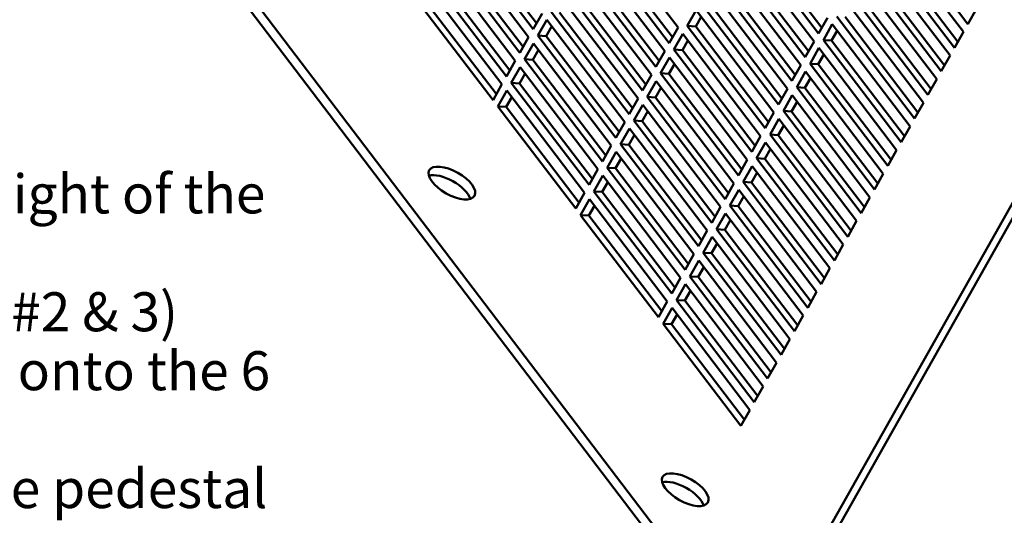
# Model space of a CAD drawing. Units: inches. Extents: x 0.5 to 67.5, y 1.5 to 42.5.
# Drawn here: x 24.7 to 36.8, y 15.2 to 21.3 of the extents above; entities that cross this region are included whole.
import ezdxf

# ---------------------------------------------------------------- set-up
doc = ezdxf.new("R2010")
doc.units = ezdxf.units.IN
doc.header["$LTSCALE"] = 4
doc.header["$MEASUREMENT"] = 0
doc.layers.add('Symbol (ANSI)', color=7, linetype='Continuous', lineweight=25)
doc.layers.add('Visible (ANSI)', color=7, linetype='Continuous', lineweight=50)
doc.styles.add('Note Text (ANSI)', font='tahoma.ttf')

msp = doc.modelspace()

# ---------------------------------------------------------------- linework, layer by layer
at = {"layer": 'Visible (ANSI)'}
for p, q in [((22.824, 27.805), (32.569, 14.985)), ((22.765, 27.7), (32.511, 14.881)), ((39.48, 23.709), (34.437, 14.768)), ((34.54, 14.761), (39.582, 23.702)), ((36.328, 21.295), (35.371, 22.553)), ((30.982, 21.232), (30.026, 22.49)), ((30.128, 22.483), (31.024, 21.306)), ((31.808, 22.511), (32.764, 21.253)), ((34.491, 21.177), (33.535, 22.435)), ((33.637, 22.428), (34.532, 21.25)), ((35.316, 22.456), (36.273, 21.198)), ((29.971, 22.393), (30.927, 21.135)), ((32.655, 21.059), (31.698, 22.317)), ((31.801, 22.31), (32.696, 21.132)), ((33.48, 22.338), (34.436, 21.08)), ((30.818, 20.941), (29.862, 22.199)), ((29.964, 22.192), (30.859, 21.015)), ((31.644, 22.22), (32.6, 20.962)), ((35.152, 22.165), (36.109, 20.907)), ((36.163, 21.004), (35.207, 22.262)), ((35.31, 22.255), (36.205, 21.077)), ((29.807, 22.102), (30.763, 20.844)), ((33.316, 22.047), (34.272, 20.789)), ((34.327, 20.886), (33.371, 22.144)), ((33.473, 22.137), (34.368, 20.959)), ((31.479, 21.929), (32.436, 20.671)), ((32.49, 20.768), (31.534, 22.026)), ((31.637, 22.019), (32.532, 20.842)), ((35.999, 20.713), (35.043, 21.971)), ((35.145, 21.964), (36.041, 20.786)), ((29.643, 21.811), (30.599, 20.553)), ((30.654, 20.65), (29.698, 21.908)), ((29.8, 21.902), (30.695, 20.724)), ((34.163, 20.595), (33.207, 21.853)), ((33.309, 21.846), (34.204, 20.668)), ((34.988, 21.874), (35.945, 20.616)), ((32.326, 20.477), (31.37, 21.735)), ((31.472, 21.728), (32.368, 20.551)), ((33.152, 21.756), (34.108, 20.498)), ((35.835, 20.422), (34.879, 21.68)), ((34.981, 21.673), (35.877, 20.495)), ((30.49, 20.359), (29.534, 21.617)), ((29.636, 21.611), (30.531, 20.433)), ((31.315, 21.638), (32.272, 20.38)), ((33.999, 20.304), (33.042, 21.562)), ((33.145, 21.555), (34.04, 20.378)), ((34.824, 21.583), (35.781, 20.325)), ((32.162, 20.186), (31.206, 21.444)), ((31.308, 21.438), (32.204, 20.26)), ((32.878, 21.271), (32.988, 21.465)), ((32.988, 21.465), (33.944, 20.207)), ((36.437, 21.489), (36.328, 21.295)), ((31.092, 21.426), (30.982, 21.232)), ((31.042, 21.153), (31.151, 21.347)), ((31.151, 21.347), (32.108, 20.089)), ((33.049, 21.385), (32.981, 21.264)), ((34.6, 21.371), (34.491, 21.177)), ((35.671, 20.131), (34.715, 21.389)), ((34.817, 21.382), (35.713, 20.205)), ((31.212, 21.267), (31.144, 21.147)), ((32.764, 21.253), (32.655, 21.059)), ((33.835, 20.013), (32.878, 21.271)), ((32.878, 21.271), (32.981, 21.264)), ((32.981, 21.264), (33.876, 20.087)), ((34.551, 21.098), (34.66, 21.292)), ((34.721, 21.212), (34.653, 21.091)), ((34.66, 21.292), (35.617, 20.034)), ((36.273, 21.198), (36.163, 21.004)), ((30.927, 21.135), (30.818, 20.941)), ((31.998, 19.895), (31.042, 21.153)), ((31.042, 21.153), (31.144, 21.147)), ((31.144, 21.147), (32.04, 19.969)), ((32.714, 20.98), (32.824, 21.174)), ((32.885, 21.094), (32.817, 20.974)), ((32.824, 21.174), (33.78, 19.916)), ((34.436, 21.08), (34.327, 20.886)), ((35.507, 19.84), (34.551, 21.098)), ((34.551, 21.098), (34.653, 21.091)), ((34.653, 21.091), (35.549, 19.914)), ((30.878, 20.863), (30.987, 21.056)), ((31.048, 20.976), (30.98, 20.856)), ((30.987, 21.056), (31.944, 19.798)), ((32.6, 20.962), (32.49, 20.768)), ((33.671, 19.722), (32.714, 20.98)), ((32.714, 20.98), (32.817, 20.974)), ((32.817, 20.974), (33.712, 19.796)), ((34.387, 20.807), (34.496, 21.001)), ((34.496, 21.001), (35.452, 19.743)), ((30.763, 20.844), (30.654, 20.65)), ((31.834, 19.605), (30.878, 20.863)), ((30.878, 20.863), (30.98, 20.856)), ((30.98, 20.856), (31.876, 19.678)), ((32.55, 20.69), (32.66, 20.883)), ((32.66, 20.883), (33.616, 19.625)), ((34.557, 20.921), (34.489, 20.801)), ((36.109, 20.907), (35.999, 20.713)), ((30.714, 20.572), (30.823, 20.766)), ((30.823, 20.766), (31.78, 19.508)), ((32.721, 20.803), (32.653, 20.683)), ((34.272, 20.789), (34.163, 20.595)), ((34.223, 20.516), (34.332, 20.71)), ((34.332, 20.71), (35.288, 19.452)), ((35.343, 19.549), (34.387, 20.807)), ((34.387, 20.807), (34.489, 20.801)), ((34.489, 20.801), (35.385, 19.623)), ((30.884, 20.685), (30.816, 20.565)), ((32.436, 20.671), (32.326, 20.477)), ((32.386, 20.399), (32.496, 20.593)), ((32.496, 20.593), (33.452, 19.334)), ((33.507, 19.431), (32.55, 20.69)), ((32.55, 20.69), (32.653, 20.683)), ((32.653, 20.683), (33.548, 19.505)), ((34.393, 20.63), (34.325, 20.51)), ((35.945, 20.616), (35.835, 20.422)), ((30.599, 20.553), (30.49, 20.359)), ((30.55, 20.281), (30.659, 20.475)), ((30.659, 20.475), (31.615, 19.217)), ((31.67, 19.314), (30.714, 20.572)), ((30.714, 20.572), (30.816, 20.565)), ((30.816, 20.565), (31.712, 19.387)), ((32.557, 20.512), (32.489, 20.392)), ((34.108, 20.498), (33.999, 20.304)), ((35.179, 19.258), (34.223, 20.516)), ((34.223, 20.516), (34.325, 20.51)), ((34.325, 20.51), (35.22, 19.332)), ((30.72, 20.394), (30.652, 20.274)), ((32.272, 20.38), (32.162, 20.186)), ((33.343, 19.141), (32.386, 20.399)), ((32.386, 20.399), (32.489, 20.392)), ((32.489, 20.392), (33.384, 19.214)), ((34.059, 20.226), (34.168, 20.419)), ((34.229, 20.339), (34.161, 20.219)), ((34.168, 20.419), (35.124, 19.161)), ((31.506, 19.023), (30.55, 20.281)), ((30.55, 20.281), (30.652, 20.274)), ((30.652, 20.274), (31.547, 19.096)), ((32.222, 20.108), (32.332, 20.302)), ((32.393, 20.221), (32.325, 20.101)), ((32.332, 20.302), (33.288, 19.044)), ((35.015, 18.968), (34.059, 20.226)), ((34.059, 20.226), (34.161, 20.219)), ((34.161, 20.219), (35.056, 19.041)), ((35.781, 20.325), (35.671, 20.131)), ((33.178, 18.85), (32.222, 20.108)), ((32.222, 20.108), (32.325, 20.101)), ((32.325, 20.101), (33.22, 18.923)), ((33.944, 20.207), (33.835, 20.013)), ((33.895, 19.935), (34.004, 20.129)), ((34.004, 20.129), (34.96, 18.871)), ((32.108, 20.089), (31.998, 19.895)), ((32.058, 19.817), (32.167, 20.011)), ((32.167, 20.011), (33.124, 18.753)), ((34.065, 20.048), (33.997, 19.928)), ((35.617, 20.034), (35.507, 19.84)), ((32.228, 19.93), (32.16, 19.81)), ((33.78, 19.916), (33.671, 19.722)), ((34.851, 18.677), (33.895, 19.935)), ((33.895, 19.935), (33.997, 19.928)), ((33.997, 19.928), (34.892, 18.75)), ((31.944, 19.798), (31.834, 19.605)), ((33.014, 18.559), (32.058, 19.817)), ((32.058, 19.817), (32.16, 19.81)), ((32.16, 19.81), (33.056, 18.632)), ((33.73, 19.644), (33.84, 19.838)), ((33.901, 19.757), (33.833, 19.637)), ((33.84, 19.838), (34.796, 18.58)), ((35.452, 19.743), (35.343, 19.549)), ((31.894, 19.526), (32.003, 19.72)), ((32.064, 19.64), (31.996, 19.519)), ((32.003, 19.72), (32.96, 18.462)), ((33.616, 19.625), (33.507, 19.431)), ((34.687, 18.386), (33.73, 19.644)), ((33.73, 19.644), (33.833, 19.637)), ((33.833, 19.637), (34.728, 18.459)), ((31.78, 19.508), (31.67, 19.314)), ((32.85, 18.268), (31.894, 19.526)), ((31.894, 19.526), (31.996, 19.519)), ((31.996, 19.519), (32.892, 18.341)), ((33.566, 19.353), (33.676, 19.547)), ((33.676, 19.547), (34.632, 18.289)), ((31.73, 19.235), (31.839, 19.429)), ((31.839, 19.429), (32.796, 18.171)), ((33.737, 19.467), (33.669, 19.346)), ((35.288, 19.452), (35.179, 19.258)), ((31.9, 19.349), (31.832, 19.228)), ((33.452, 19.334), (33.343, 19.141)), ((33.402, 19.062), (33.512, 19.256)), ((33.512, 19.256), (34.468, 17.998)), ((34.523, 18.095), (33.566, 19.353)), ((33.566, 19.353), (33.669, 19.346)), ((33.669, 19.346), (34.564, 18.168)), ((31.615, 19.217), (31.506, 19.023)), ((31.566, 18.944), (31.675, 19.138)), ((31.675, 19.138), (32.632, 17.88)), ((32.686, 17.977), (31.73, 19.235)), ((31.73, 19.235), (31.832, 19.228)), ((31.832, 19.228), (32.728, 18.05)), ((33.573, 19.176), (33.505, 19.055)), ((35.124, 19.161), (35.015, 18.968)), ((31.736, 19.058), (31.668, 18.937)), ((33.288, 19.044), (33.178, 18.85)), ((34.359, 17.804), (33.402, 19.062)), ((33.402, 19.062), (33.505, 19.055)), ((33.505, 19.055), (34.4, 17.877)), ((32.522, 17.686), (31.566, 18.944)), ((31.566, 18.944), (31.668, 18.937)), ((31.668, 18.937), (32.564, 17.759)), ((33.238, 18.771), (33.348, 18.965)), ((33.348, 18.965), (34.304, 17.707)), ((34.195, 17.513), (33.238, 18.771)), ((33.238, 18.771), (33.341, 18.764)), ((33.409, 18.885), (33.341, 18.764)), ((33.341, 18.764), (34.236, 17.586)), ((34.96, 18.871), (34.851, 18.677)), ((33.124, 18.753), (33.014, 18.559)), ((33.074, 18.48), (33.184, 18.674)), ((33.184, 18.674), (34.14, 17.416)), ((33.245, 18.594), (33.177, 18.473)), ((34.796, 18.58), (34.687, 18.386)), ((32.96, 18.462), (32.85, 18.268)), ((34.031, 17.222), (33.074, 18.48)), ((33.074, 18.48), (33.177, 18.473)), ((33.177, 18.473), (34.072, 17.296)), ((32.91, 18.189), (33.019, 18.383)), ((33.081, 18.303), (33.013, 18.182)), ((33.019, 18.383), (33.976, 17.125)), ((34.632, 18.289), (34.523, 18.095)), ((32.796, 18.171), (32.686, 17.977)), ((33.866, 16.931), (32.91, 18.189)), ((32.91, 18.189), (33.013, 18.182)), ((33.013, 18.182), (33.908, 17.005)), ((32.746, 17.898), (32.855, 18.092)), ((32.855, 18.092), (33.812, 16.834)), ((32.916, 18.012), (32.848, 17.892)), ((34.468, 17.998), (34.359, 17.804)), ((32.632, 17.88), (32.522, 17.686)), ((32.582, 17.607), (32.691, 17.801)), ((32.691, 17.801), (33.648, 16.543)), ((33.702, 16.64), (32.746, 17.898)), ((32.746, 17.898), (32.848, 17.892)), ((32.848, 17.892), (33.744, 16.714)), ((32.752, 17.721), (32.684, 17.601)), ((34.304, 17.707), (34.195, 17.513)), ((33.538, 16.349), (32.582, 17.607)), ((32.582, 17.607), (32.684, 17.601)), ((32.684, 17.601), (33.58, 16.423)), ((34.14, 17.416), (34.031, 17.222)), ((33.976, 17.125), (33.866, 16.931)), ((33.812, 16.834), (33.702, 16.64)), ((33.648, 16.543), (33.538, 16.349))]:
    msp.add_line(p, q, dxfattribs=at)
for centre in [(29.984, 19.338), (32.853, 15.563)]:
    msp.add_ellipse(centre, major_axis=(-0.279, 0.157), ratio=0.454762, dxfattribs=at)
for centre in [(29.925, 19.233), (32.794, 15.459)]:
    msp.add_ellipse(centre, major_axis=(-0.279, 0.157), ratio=0.454762, start_param=3.565772, end_param=5.859006, dxfattribs=at)

# ---------------------------------------------------------------- texts
at = {"layer": 'Symbol (ANSI)', "insert": (2.362, 21.62), "char_height": 0.48, "width": 26.60963, "attachment_point": 1, "line_spacing_factor": 0.906453, "style": 'Note Text (ANSI)'}
msp.add_mtext("{\\fArial|b0|i0;\\H0.4800;Assembly Instructions:\\P\\fArial|b0|i0;\\H0.4800;\\P\\fArial|b0|i0;\\H0.4800;1.) Lay the enclosure/filter on its back.\\P\\fArial|b0|i0;\\H0.4800;2.) Open the door. \\fArial|b0|i0;\\H0.4800;\\LCaution\\l\\fArial|b0|i0;\\H0.4800;, the open door should be supported so the weight of the door is not hanging on the hinges.\\P\\fArial|b0|i0;\\H0.4800;3.) Place the pedestal back #1 on a flat surface, then slide the right & left (#2 & 3) pedestal side studs through the holes in the back. Loosely thread nuts #6 onto the 6 studs.\\P\\fArial|b0|i0;\\H0.4800;4.) Lift with two hands the assembed sides/back and slide the 2 tabs of the pedestal back #1 through the slots on the enclosure bottom. Secure it to back panel with 3/8 hardware item #'s 9, 10, & 12.\\P\\fArial|b0|i0;\\H0.4800;5.) Secure the pedestal sides to the enclosure sides with 3/8 inch bolts #10 and lock washer #9.\\P\\fArial|b0|i0;\\H0.4800;6.) Only finger tighten all 3/8 inch hardware for the sides and back. Once in place, then torque all 3/8 hardware to 250 in-lb.\\P\\fArial|b0|i0;\\H0.4800;7.) Carefully stand filter up and move into place using the lifting eyes located the top of the enclosure. \\fArial|b0|i0;\\H0.4800;\\LWARNING: TIPPING HAZARD, assembled unit has high center of gravity, extreme care should be used until the filter is properly anchored to the floor.\\P\\l\\fArial|b0|i0;\\H0.4800;8.) Anchor unit to floor using the four holes located on each side of the pedestal; refer to installation drawing #106183.\\P\\fArial|b0|i0;\\H0.4800;9.) Place label #8 on label plate #7. Use nuts #5 to mounting plate on inside of front cover.\\P\\fArial|b0|i0;\\H0.4800;10.) Install front cover using screws #11. \\fArial|b0|i0;\\H0.4800;\\LCAUTION\\l\\fArial|b0|i0;\\H0.4800;, damage can occur to cover by using any lifting devices under the front cover.\\P\\fArial|b0|i0;\\H0.4800;11.) For pedestal catalog #HGAF01F1.\\P}", dxfattribs=at)

doc.saveas('drawing.dxf')
